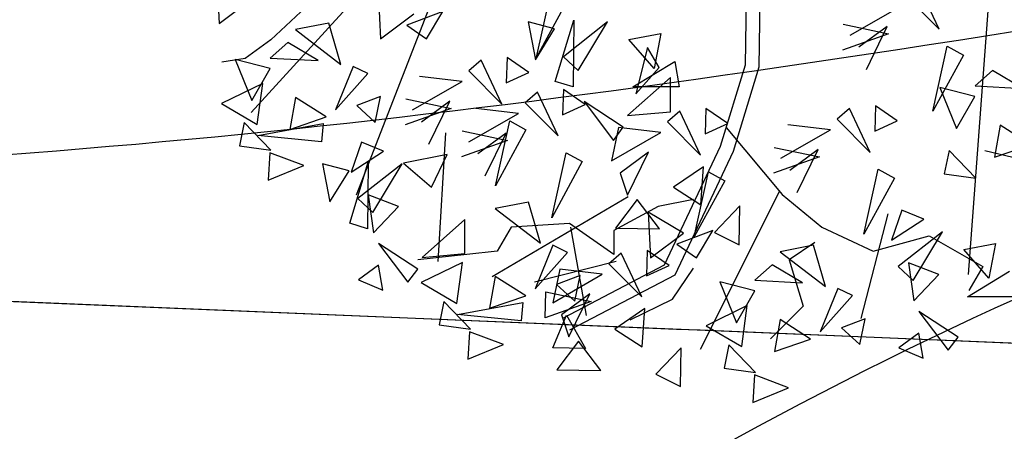
# Model space of a CAD drawing. Units: metres. Extents: x 283052 to 571967, y 1667051 to 3334017.
# Drawn here: x 283590 to 283594, y 1667225 to 1667227 of the extents above; entities that cross this region are included whole.
import ezdxf

# ---------------------------------------------------------------- set-up
doc = ezdxf.new("R2010")
doc.units = ezdxf.units.M
doc.header["$MEASUREMENT"] = 0
doc.linetypes.add('ACAD_ISO10W100', pattern=[18.5, 12, -3, 0.5, -3])
for name, color, linetype in [('01', 7, 'Continuous'), ('04', 6, 'Continuous'), ('CURVAS', 30, 'Continuous'), ('ESCRITURA', 170, 'ACAD_ISO10W100'), ('Tronco', 15, 'Continuous'), ('ÁRVORES', 90, 'Continuous')]:
    doc.layers.add(name, color=color, linetype=linetype)

# ---------------------------------------------------------------- blocks, each defined once
blk = doc.blocks.new('ARV')
at = {"layer": 'Tronco'}
for p, q in [((-0.3182, -4.3741), (0.2427, -3.2601)), ((-0.9128, -3.7545), (-1.4909, -3.9003)), ((-0.5164, -4.0218), (-0.3678, -3.8031)), ((-0.8137, -4.1675), (-0.5164, -4.0218))]:
    blk.add_line(p, q, dxfattribs=at)
for points in [[(-2.8782, 0.8985), (-2.8452, 0.6798), (-2.7956, 0.2546), (-2.8782, -0.122), (-3.225, -0.3164), (-3.1094, -0.5958), (-2.9938, -0.9967), (-2.9443, -1.1668), (-3.0764, -1.507), (-3.0764, -1.7014), (-3.1094, -1.9565), (-3.3572, -2.1873), (-3.5388, -2.3209), (-3.704, -2.3452)], [(0.0147, -1.2504), (-0.0016, -2.3666), (-0.1772, -2.9421), (-0.5733, -3.7812), (-1.2878, -4.155)], [(0.1112, -1.2519), (0.0947, -2.3817), (-0.087, -2.977), (-0.4999, -3.8517), (-1.2431, -4.2404)], [(-0.1365, -2.8069), (0.2598, -3.2807), (0.5406, -3.5115), (0.904, -3.6816), (1.3003, -3.5723), (1.6802, -3.7909), (1.5811, -3.961)], [(-0.3678, -3.3171), (-0.6155, -3.3657), (-0.9293, -3.5358), (-0.9293, -3.7059), (-1.2431, -3.4872), (-1.656, -3.5115), (-1.7551, -3.6816), (-1.9698, -3.7059), (-2.3167, -3.7423)], [(0.4911, -3.6209), (0.3094, -3.7423), (0.4085, -4.0704), (0.1773, -4.3012)]]:
    blk.add_lwpolyline(points, dxfattribs=at)
at = {"layer": 'ÁRVORES'}
for p, q in [((1.7533, -1.4815), (1.5778, -3.8471)), ((-3.7412, -1.748), (-3.7235, -2.0714)), ((1.373, -2.1133), (1.2259, -1.803)), ((-2.5986, -1.8564), (-2.5809, -2.1799)), ((-1.4773, -2.3095), (-1.376, -1.8499)), ((1.1392, -1.8793), (1.373, -2.1133)), ((-3.7235, -2.0714), (-3.4895, -1.8964)), ((-2.7981, -1.9374), (-3.4976, -2.7005)), ((-2.2192, -1.913), (-2.7532, -3.2864)), ((-1.2609, -1.913), (-1.4773, -2.3095)), ((-2.5809, -2.1799), (-2.3469, -2.0049)), ((-2.1408, -1.9864), (-2.3948, -2.0842)), ((-2.2554, -2.1801), (-2.1408, -1.9864)), ((0.7412, -2.1545), (1.0924, -1.9538)), ((-2.9464, -2.0693), (-3.1834, -2.1157)), ((-2.8616, -2.361), (-2.9464, -2.0693)), ((-2.3948, -2.0842), (-2.2554, -2.1801)), ((-1.3495, -2.1099), (-1.5378, -2.0606)), ((-1.5378, -2.0606), (-1.4846, -2.3292)), ((-1.3446, -2.482), (-1.2143, -2.0495)), ((-0.9745, -2.0606), (-1.2867, -2.307)), ((-1.2143, -2.0495), (-1.2191, -2.5202)), ((-1.1821, -2.4056), (-0.9745, -2.0606)), ((0.6931, -2.0778), (1.0144, -2.1451)), ((-3.1834, -2.1157), (-2.8616, -2.361)), ((-1.4846, -2.3292), (-1.3495, -2.1099)), ((-0.8232, -2.1863), (-0.5979, -2.1431)), ((-0.5979, -2.1431), (-0.6446, -2.3896)), ((1.0144, -2.1451), (0.6877, -2.2604)), ((1.0041, -2.0926), (0.8037, -2.2407)), ((0.8565, -2.3965), (1.0041, -2.0926)), ((-3.2383, -2.2069), (-3.3613, -2.3162)), ((-3.0239, -2.3338), (-3.2383, -2.2069)), ((-0.6446, -2.3896), (-0.8232, -2.1863)), ((-0.6929, -2.2417), (-0.7749, -2.5694)), ((-0.6092, -2.3834), (-0.6929, -2.2417)), ((1.3273, -2.6916), (1.4287, -2.232)), ((1.5437, -2.2951), (1.3273, -2.6916)), ((1.4287, -2.232), (1.5437, -2.2951)), ((-3.3631, -2.3904), (-3.6102, -2.3272)), ((-3.6102, -2.3272), (-3.4919, -2.6173)), ((-3.3613, -2.3162), (-3.0239, -2.3338)), ((-1.8698, -2.3312), (-1.9565, -2.4074)), ((-1.7228, -2.6415), (-1.8698, -2.3312)), ((-1.6852, -2.3132), (-1.6914, -2.492)), ((-1.5313, -2.4185), (-1.6852, -2.3132)), ((-1.2867, -2.307), (-1.1821, -2.4056)), ((-0.7959, -2.5202), (-0.4998, -2.3403)), ((-0.4998, -2.3403), (-0.4676, -2.5202)), ((-3.4919, -2.6173), (-3.3631, -2.3904)), ((-2.7748, -2.3752), (-2.8993, -2.6816)), ((-2.8993, -2.6816), (-2.6708, -2.4253)), ((-2.6708, -2.4253), (-2.7748, -2.3752)), ((-1.9565, -2.4074), (-1.7228, -2.6415)), ((-1.6914, -2.492), (-1.5313, -2.4185)), ((-0.7749, -2.5694), (-0.6092, -2.3834)), ((1.7489, -2.404), (1.6259, -2.5133)), ((1.9633, -2.5309), (1.7489, -2.404)), ((-3.4153, -2.4957), (-3.7063, -2.638)), ((-3.454, -2.7853), (-3.4153, -2.4957)), ((-2.3546, -2.6827), (-2.0034, -2.4819)), ((-2.0034, -2.4819), (-2.305, -2.4464)), ((-1.2191, -2.5202), (-1.3446, -2.482)), ((-0.5303, -2.4549), (-0.8329, -2.7234)), ((-0.5303, -2.6963), (-0.5303, -2.4549)), ((-1.4711, -2.5569), (-1.5578, -2.6331)), ((-1.3241, -2.8672), (-1.4711, -2.5569)), ((-1.2865, -2.539), (-1.2927, -2.7177)), ((-1.1326, -2.6442), (-1.2865, -2.539)), ((-0.4676, -2.5202), (-0.7959, -2.5202)), ((1.6241, -2.5875), (1.377, -2.5244)), ((1.377, -2.5244), (1.4953, -2.8144)), ((1.6259, -2.5133), (1.9633, -2.5309)), ((-3.7063, -2.638), (-3.454, -2.7853)), ((-3.1837, -2.5947), (-3.2236, -2.8206)), ((-2.9672, -2.7326), (-3.1837, -2.5947)), ((-2.5823, -2.5884), (-2.7494, -2.6523)), ((-2.6194, -2.7711), (-2.5823, -2.5884)), ((-2.4026, -2.6059), (-2.0813, -2.6733)), ((-2.0917, -2.6208), (-2.2921, -2.7688)), ((-2.2393, -2.9247), (-2.0917, -2.6208)), ((-1.5578, -2.6331), (-1.3241, -2.8672)), ((-1.2927, -2.7177), (-1.1326, -2.6442)), ((-0.8635, -2.806), (-1.1403, -2.6249)), ((-1.1403, -2.6249), (-0.9327, -2.8984)), ((1.4953, -2.8144), (1.6241, -2.5875)), ((-2.7494, -2.6523), (-2.6194, -2.7711)), ((-2.0813, -2.6733), (-2.408, -2.7886)), ((-1.9559, -2.9084), (-1.6047, -2.7076)), ((-1.6047, -2.7076), (-1.9064, -2.6721)), ((-0.8329, -2.7234), (-0.5303, -2.6963)), ((-0.4632, -2.692), (-0.5498, -2.7682)), ((-0.3161, -3.0023), (-0.4632, -2.692)), ((-0.2785, -2.674), (-0.2848, -2.8528)), ((-0.1247, -2.7793), (-0.2785, -2.674)), ((0.7373, -2.6734), (0.6506, -2.7496)), ((0.8843, -2.9837), (0.7373, -2.6734)), ((0.9219, -2.6555), (0.9157, -2.8342)), ((1.0758, -2.7607), (0.9219, -2.6555)), ((-3.5457, -2.7721), (-3.5798, -2.9379)), ((-3.3567, -2.968), (-3.5457, -2.7721)), ((-3.4497, -2.8648), (-2.9869, -2.7791)), ((-3.2236, -2.8206), (-2.9672, -2.7326)), ((-2.9869, -2.7791), (-3.0003, -2.9097)), ((-1.7684, -3.2198), (-1.6671, -2.7602)), ((-1.6671, -2.7602), (-1.5521, -2.8233)), ((-0.5498, -2.7682), (-0.3161, -3.0023)), ((-0.2848, -2.8528), (-0.1247, -2.7793)), ((0.6506, -2.7496), (0.8843, -2.9837)), ((0.9157, -2.8342), (1.0758, -2.7607)), ((-2.1213, -2.8448), (-2.176, -3.7553)), ((-2.004, -2.8316), (-1.6826, -2.899)), ((-1.693, -2.8465), (-1.8934, -2.9945)), ((-1.8406, -3.1504), (-1.693, -2.8465)), ((-1.5521, -2.8233), (-1.7684, -3.2198)), ((-0.8984, -2.8072), (-0.9479, -3.0435)), ((-0.9479, -3.0435), (-0.5967, -2.8427)), ((-0.9327, -2.8984), (-0.8635, -2.806)), ((-0.5967, -2.8427), (-0.8984, -2.8072)), ((0.2525, -3.0249), (0.6037, -2.8241)), ((0.6037, -2.8241), (0.302, -2.7886)), ((1.8035, -2.7918), (1.7636, -3.0177)), ((2.0201, -2.9298), (1.8035, -2.7918)), ((-3.0003, -2.9097), (-3.4497, -2.8648)), ((-2.7158, -2.9107), (-2.7882, -3.1239)), ((-2.5597, -2.976), (-2.7158, -2.9107)), ((-1.6826, -2.899), (-2.0094, -3.0143)), ((-3.5798, -2.9379), (-3.3567, -2.968)), ((-3.3645, -2.9859), (-3.3767, -3.1801)), ((-3.1233, -3.0764), (-3.3645, -2.9859)), ((-2.7882, -3.1239), (-2.5597, -2.976)), ((-1.3697, -3.4455), (-1.2684, -2.9859)), ((-1.2684, -2.9859), (-1.1534, -3.049)), ((-0.685, -2.9816), (-0.8854, -3.1296)), ((-0.8326, -3.2855), (-0.685, -2.9816)), ((0.2044, -2.9481), (0.5257, -3.0155)), ((0.5154, -2.963), (0.315, -3.111)), ((0.3678, -3.2669), (0.5154, -2.963)), ((1.4415, -2.9693), (1.4074, -3.135)), ((1.6305, -3.1651), (1.4415, -2.9693)), ((1.6953, -2.9699), (2.4533, -3.1534)), ((1.7636, -3.0177), (2.0201, -2.9298)), ((-2.8043, -3.1128), (-2.9926, -3.0635)), ((-2.9926, -3.0635), (-2.9394, -3.3321)), ((-2.7994, -3.4849), (-2.6691, -3.0524)), ((-2.4293, -3.0635), (-2.7415, -3.3099)), ((-2.6691, -3.0524), (-2.6739, -3.5231)), ((-2.6369, -3.4085), (-2.4293, -3.0635)), ((-2.1107, -2.9982), (-2.418, -3.0586)), ((-2.418, -3.0586), (-2.2201, -3.2286)), ((-2.2201, -3.2286), (-2.1107, -2.9982)), ((-1.1534, -3.049), (-1.3697, -3.4455)), ((0.5257, -3.0155), (0.199, -3.1308)), ((-3.3767, -3.1801), (-3.1233, -3.0764)), ((-2.9394, -3.3321), (-2.8043, -3.1128)), ((-0.8854, -3.1296), (-0.8326, -3.2855)), ((-0.2956, -3.0846), (-0.507, -3.2304)), ((-0.3617, -3.5806), (-0.2604, -3.121)), ((-0.3145, -3.3551), (-0.2956, -3.0846)), ((-0.2604, -3.121), (-0.1454, -3.1841)), ((0.8387, -3.562), (0.94, -3.1024)), ((0.94, -3.1024), (1.055, -3.1655)), ((1.4074, -3.135), (1.6305, -3.1651)), ((-0.1454, -3.1841), (-0.3617, -3.5806)), ((1.055, -3.1655), (0.8387, -3.562)), ((-0.507, -3.2304), (-0.3145, -3.3551)), ((-2.7415, -3.3099), (-2.6369, -3.4085)), ((-2.4551, -3.3654), (-2.6691, -3.2828)), ((-2.6691, -3.2828), (-2.6321, -3.5514)), ((-0.8298, -3.2987), (-1.7919, -3.8637)), ((-1.5334, -3.3347), (-1.7704, -3.3811)), ((-1.4487, -3.6264), (-1.5334, -3.3347)), ((-0.765, -3.316), (-0.9194, -3.519)), ((-0.6062, -3.523), (-0.765, -3.316)), ((-2.6321, -3.5514), (-2.4551, -3.3654)), ((-1.7704, -3.3811), (-1.4487, -3.6264)), ((-0.6883, -3.4051), (-0.6707, -3.7286)), ((-0.4366, -3.5536), (-0.6883, -3.4051)), ((-0.0397, -3.3624), (-0.2171, -3.5493)), ((-0.0429, -3.6361), (-0.0397, -3.3624)), ((1.1079, -3.3912), (1.0355, -3.6044)), ((1.264, -3.4565), (1.1079, -3.3912)), ((-1.9851, -3.4578), (-2.2877, -3.7263)), ((-1.9851, -3.6992), (-1.9851, -3.4578)), ((1.0091, -3.4182), (0.8166, -4.1581)), ((1.0355, -3.6044), (1.264, -3.4565)), ((-2.6739, -3.5231), (-2.7994, -3.4849)), ((-1.236, -3.512), (-1.1258, -4.1368)), ((-0.9194, -3.519), (-0.6062, -3.523)), ((-0.6707, -3.7286), (-0.4366, -3.5536)), ((-0.2305, -3.5351), (-0.4845, -3.6329)), ((-0.3451, -3.7288), (-0.2305, -3.5351)), ((-0.2171, -3.5493), (-0.0429, -3.6361)), ((1.3944, -3.544), (1.0822, -3.7904)), ((1.1868, -3.889), (1.3944, -3.544)), ((-2.3183, -3.8089), (-2.5951, -3.6278)), ((-2.5951, -3.6278), (-2.3875, -3.9013)), ((-1.3618, -3.6405), (-1.4863, -3.947)), ((-1.4863, -3.947), (-1.2578, -3.6907)), ((-1.2578, -3.6907), (-1.3618, -3.6405)), ((-0.6937, -3.6769), (-0.7, -3.8557)), ((-0.5399, -3.7822), (-0.6937, -3.6769)), ((-0.4845, -3.6329), (-0.3451, -3.7288)), ((0.483, -3.6402), (0.246, -3.6866)), ((0.246, -3.6866), (0.5678, -3.9319)), ((0.5678, -3.9319), (0.483, -3.6402)), ((1.5457, -3.6697), (1.771, -3.6266)), ((1.7243, -3.873), (1.5457, -3.6697)), ((1.771, -3.6266), (1.7243, -3.873)), ((-2.0023, -3.761), (-2.2934, -3.9033)), ((-2.2877, -3.7263), (-1.9851, -3.6992)), ((-2.041, -4.0507), (-2.0023, -3.761)), ((-0.8784, -3.6949), (-0.965, -3.7711)), ((-0.7313, -4.0052), (-0.8784, -3.6949)), ((-2.5951, -3.7806), (-2.7367, -3.8853)), ((-2.5645, -3.9567), (-2.5951, -3.7806)), ((-2.3875, -3.9013), (-2.3183, -3.8089)), ((-1.3136, -3.8101), (-1.3631, -4.0464)), ((-1.0119, -3.8456), (-1.3136, -3.8101)), ((-0.965, -3.7711), (-0.7313, -4.0052)), ((-0.7, -3.8557), (-0.5399, -3.7822)), ((0.1911, -3.7777), (0.0681, -3.8871)), ((0.4055, -3.9047), (0.1911, -3.7777)), ((1.0822, -3.7904), (1.1868, -3.889)), ((1.3686, -3.8459), (1.1546, -3.7633)), ((1.1546, -3.7633), (1.1916, -4.0319)), ((1.573, -4.0036), (1.8691, -3.8237)), ((-2.7367, -3.8853), (-2.5645, -3.9567)), ((-1.7708, -3.86), (-1.8107, -4.0859)), ((-1.5542, -3.998), (-1.7708, -3.86)), ((-1.3631, -4.0464), (-1.0119, -3.8456)), ((-1.1694, -3.8537), (-1.3364, -3.9176)), ((-1.2064, -4.0364), (-1.1694, -3.8537)), ((0.0663, -3.9612), (-0.1808, -3.8981)), ((-0.1808, -3.8981), (-0.0625, -4.1882)), ((0.0681, -3.8871), (0.4055, -3.9047)), ((1.1916, -4.0319), (1.3686, -3.8459)), ((-2.2934, -3.9033), (-2.041, -4.0507)), ((-1.4166, -4.1523), (-1.4112, -3.9696)), ((-1.4112, -3.9696), (-1.0899, -4.037)), ((-1.3364, -3.9176), (-1.2064, -4.0364)), ((-0.0625, -4.1882), (0.0663, -3.9612)), ((0.6547, -3.9461), (0.5301, -4.2525)), ((0.7586, -3.9962), (0.6547, -3.9461)), ((-2.1328, -4.0375), (-2.1668, -4.2032)), ((-1.9437, -4.2333), (-2.1328, -4.0375)), ((-1.8107, -4.0859), (-1.5542, -3.998)), ((-1.0899, -4.037), (-1.4166, -4.1523)), ((-1.1002, -3.9845), (-1.3006, -4.1325)), ((-1.2478, -4.2884), (-1.1002, -3.9845)), ((0.5301, -4.2525), (0.7586, -3.9962)), ((1.9013, -4.0036), (1.573, -4.0036)), ((-2.0368, -4.1302), (-1.574, -4.0445)), ((-1.574, -4.0445), (-1.5873, -4.175)), ((-0.7108, -4.0875), (-0.9222, -4.2333)), ((-0.7297, -4.358), (-0.7108, -4.0875)), ((0.0141, -4.0666), (-0.2769, -4.2088)), ((-0.0246, -4.3562), (0.0141, -4.0666)), ((1.5054, -4.2894), (1.2286, -4.1083)), ((1.2286, -4.1083), (1.4362, -4.3818)), ((-1.5873, -4.175), (-2.0368, -4.1302)), ((-1.361, -4.3654), (-1.2647, -4.1338)), ((-1.3006, -4.1325), (-1.2478, -4.2884)), ((-1.2647, -4.1338), (-1.1316, -4.3694)), ((0.2457, -4.1655), (0.2058, -4.3915)), ((0.4623, -4.3035), (0.2457, -4.1655)), ((0.8471, -4.1593), (0.68, -4.2231)), ((0.81, -4.342), (0.8471, -4.1593)), ((-2.1668, -4.2032), (-1.9437, -4.2333)), ((-0.9222, -4.2333), (-0.7297, -4.358)), ((-0.2769, -4.2088), (-0.0246, -4.3562)), ((0.68, -4.2231), (0.81, -4.342)), ((-1.9515, -4.2512), (-1.9637, -4.4455)), ((-1.7103, -4.3417), (-1.9515, -4.2512)), ((-1.1802, -4.3189), (-1.3346, -4.5219)), ((-1.0214, -4.5259), (-1.1802, -4.3189)), ((0.2058, -4.3915), (0.4623, -4.3035)), ((1.2286, -4.2611), (1.087, -4.3658)), ((1.2592, -4.4373), (1.2286, -4.2611)), ((1.4362, -4.3818), (1.5054, -4.2894)), ((-1.9637, -4.4455), (-1.7103, -4.3417)), ((-1.1316, -4.3694), (-1.361, -4.3654)), ((-0.4549, -4.3653), (-0.6322, -4.5522)), ((-0.4581, -4.639), (-0.4549, -4.3653)), ((-0.1163, -4.343), (-0.1504, -4.5088)), ((0.0727, -4.5389), (-0.1163, -4.343)), ((1.087, -4.3658), (1.2592, -4.4373)), ((-1.3346, -4.5219), (-1.0214, -4.5259)), ((-0.1504, -4.5088), (0.0727, -4.5389)), ((-0.6322, -4.5522), (-0.4581, -4.639)), ((0.0649, -4.5568), (0.0527, -4.751)), ((0.3061, -4.6473), (0.0649, -4.5568)), ((0.0527, -4.751), (0.3061, -4.6473))]:
    blk.add_line(p, q, dxfattribs=at)

msp = doc.modelspace()

# ---------------------------------------------------------------- hatches: boundary and pattern name
at = {"layer": '01'}
h = msp.add_hatch(dxfattribs=at)
h.set_pattern_fill('ANSI31', color=256, scale=4, style=0)
h.set_pattern_definition([(45, (99995.1529, -20.7715), (-0.3535533906, 0.3535533906), [])])
h.paths.add_polyline_path([(283698.59077, 1667232.76281), (283689.90358, 1667233.23466), (283689.30698, 1667222.25085), (283697.99417, 1667221.779)])
h.paths.add_polyline_path([(283660.21113, 1667238.0049), (283657.01464, 1667238.15469), (283657.22996, 1667242.74965), (283647.94015, 1667243.18497), (283647.28483, 1667229.20032), (283655.17617, 1667228.83053), (283656.62145, 1667229.7639), (283656.66357, 1667230.66291), (283659.86007, 1667230.51312)])
h.paths.add_polyline_path([(283655.8379, 1667251.47153), (283645.8578, 1667252.1586), (283645.64826, 1667247.66348), (283648.44522, 1667247.5331), (283651.20103, 1667248.18223), (283655.59064, 1667247.88004)])
h.paths.add_polyline_path([(283645.85652, 1667252.15869), (283630.8916, 1667253.18893), (283630.68959, 1667248.99363), (283645.65452, 1667247.96355)])
h.paths.add_polyline_path([(283645.17799, 1667237.57517), (283639.1845, 1667237.85456), (283638.76542, 1667228.86432), (283644.75892, 1667228.58493)])
h.paths.add_polyline_path([(283638.99825, 1667233.8589), (283631.70616, 1667234.19882), (283631.2638, 1667224.70912), (283634.26055, 1667224.56943), (283635.46285, 1667225.66463), (283638.60943, 1667225.51795), (283638.76542, 1667228.86432)])
h.paths.add_polyline_path([(283630.23658, 1667239.58554), (283619.54897, 1667240.10016), (283619.15458, 1667231.90965), (283622.35088, 1667231.75574), (283622.24026, 1667229.4584), (283626.53529, 1667229.25159), (283626.72767, 1667233.24696), (283629.92396, 1667233.09306)])
h.paths.add_polyline_path([(283612.45527, 1667244.54995), (283606.98464, 1667244.82343), (283605.89137, 1667246.49817), (283604.49841, 1667245.06302), (283604.30579, 1667243.07231), (283605.08107, 1667241.22869), (283604.73436, 1667237.64543, 1), (283604.6862, 1667237.14775), (283604.33949, 1667233.56449), (283607.32554, 1667233.27556), (283608.69452, 1667231.81682), (283608.88361, 1667233.1248), (283611.86967, 1667232.83587)])
h.paths.add_polyline_path([(283576.13582, 1667251.99175), (283573.14208, 1667252.18543), (283569.08853, 1667252.44766), (283569.17498, 1667253.94517), (283566.77897, 1667254.08349), (283566.43892, 1667248.1933), (283575.85177, 1667247.60093)])
h.paths.add_polyline_path([(283558.27221, 1667246.4959), (283550.19453, 1667245.72868), (283550.84696, 1667238.85959, 0.9537383), (283550.86587, 1667238.46049, 0.0236786), (283550.88478, 1667238.46139), (283551.31973, 1667233.88199), (283559.39741, 1667234.64922)])
h.paths.add_polyline_path([(283537.36718, 1667248.09518), (283532.27874, 1667248.20772), (283532.12176, 1667241.10945), (283529.72234, 1667241.16252), (283529.52555, 1667232.2647), (283537.0134, 1667232.09909)])
h.paths.add_polyline_path([(283522.52016, 1667236.62066), (283516.2217, 1667236.75996), (283516.00501, 1667226.96236), (283522.30347, 1667226.82306)])
h.paths.add_polyline_path([(283692.48217, 1667227.32823), (283696.11872, 1667227.13071), (283695.97951, 1667224.56784), (283692.34297, 1667224.76536)], flags=24)
h.paths.add_polyline_path([(283650.0621, 1667234.32873), (283653.69865, 1667234.1312), (283653.55944, 1667231.56834), (283649.9229, 1667231.76586)], flags=24)
h.paths.add_polyline_path([(283658.21366, 1667234.01998), (283658.66377, 1667238.28474), (283660.19689, 1667238.12293), (283659.74678, 1667233.85817)], flags=24)
h.paths.add_polyline_path([(283649.06599, 1667250.03128), (283651.82914, 1667249.8812), (283651.76406, 1667248.68296), (283649.0009, 1667248.83305)], flags=24)
h.paths.add_polyline_path([(283651.02951, 1667251.74835), (283655.24466, 1667251.53366), (283655.16628, 1667249.99468), (283650.95113, 1667250.20937)], flags=24)
h.paths.add_polyline_path([(283636.4435, 1667250.45506), (283639.20665, 1667250.30497), (283639.14157, 1667249.10674), (283636.37841, 1667249.25682)], flags=24)
h.paths.add_polyline_path([(283636.06227, 1667252.77874), (283640.27742, 1667252.56406), (283640.19904, 1667251.02508), (283635.98388, 1667251.23977)], flags=24)
h.paths.add_polyline_path([(283640.78055, 1667232.73602), (283643.5437, 1667232.58594), (283643.47862, 1667231.3877), (283640.71546, 1667231.53779)], flags=24)
h.paths.add_polyline_path([(283643.2756, 1667235.61921), (283643.72641, 1667239.89065), (283645.25954, 1667239.72884), (283644.80872, 1667235.4574)], flags=9)
h.paths.add_polyline_path([(283633.13801, 1667230.62631), (283637.67585, 1667230.37984), (283637.53664, 1667227.81697), (283632.99881, 1667228.06345)], flags=24)
h.paths.add_polyline_path([(283621.49532, 1667237.01946), (283628.35291, 1667236.64698), (283628.20007, 1667233.83304), (283621.34248, 1667234.20552)], flags=24)
h.paths.add_polyline_path([(283628.33419, 1667237.62957), (283628.785, 1667241.90101), (283630.31813, 1667241.73921), (283629.86731, 1667237.46777)], flags=9)
h.paths.add_polyline_path([(283605.04337, 1667238.24468), (283611.90096, 1667237.8722), (283611.74812, 1667235.05826), (283604.89053, 1667235.43074)], flags=24)
h.paths.add_polyline_path([(283569.20626, 1667251.0573), (283571.96941, 1667250.90721), (283571.90433, 1667249.70898), (283569.14117, 1667249.85907)], flags=24)
h.paths.add_polyline_path([(283552.6544, 1667238.74794), (283557.18607, 1667239.08948), (283557.48042, 1667235.18392), (283552.94875, 1667234.84238)], flags=24)
h.paths.add_polyline_path([(283531.96191, 1667236.3808), (283535.61991, 1667236.18211), (283535.48053, 1667233.61603), (283531.82253, 1667233.81472)], flags=24)
h.paths.add_polyline_path([(283516.30983, 1667230.90214), (283523.16742, 1667230.52966), (283523.01458, 1667227.71572), (283516.15699, 1667228.0882)], flags=9)

# ---------------------------------------------------------------- linework, layer by layer
at = {"layer": '04', "color": 6, "lineweight": 30}
msp.add_rational_spline([(283474.337, 1667210.506, 17.768), (283490.18329, 1667214.06586, 17.768), (283506.02958, 1667217.62572, 17.768), (283522.71253, 1667222.03307, 17.768), (283539.39547, 1667226.44042, 17.768), (283552.04429, 1667226.53421, 17.768), (283564.6931, 1667226.628, 17.768), (283589.56844, 1667225.5921, 17.768), (283614.44379, 1667224.55621, 17.768), (283621.9434, 1667223.83042, 17.768), (283629.44301, 1667223.10463, 17.768), (283654.34915, 1667221.18246, 17.768), (283679.25529, 1667219.26029, 17.768), (283684.14554, 1667218.25925, 17.768), (283689.03579, 1667217.25821, 17.768), (283706.81641, 1667216.3526, 17.768), (283724.59703, 1667215.44699, 17.768), (283723.82983, 1667247.11704, 17.768), (283723.06263, 1667278.78709, 17.768), (283724.87404, 1667284.14596, 28.4755), (283726.68544, 1667289.50483, 39.183), (283728.86191, 1667312.03395, 19.2265), (283731.03838, 1667334.56308, -0.73), (283730.28426, 1667350.52471, 19.2265), (283729.53014, 1667366.48633, 39.183), (283698.79555, 1667367.95958, 28.4755), (283668.06095, 1667369.43282, 17.768), (283663.03767, 1667369.61076, 17.768), (283658.01438, 1667369.7887, 17.768), (283648.23781, 1667370.09603, 17.768), (283638.46125, 1667370.40335, 17.768), (283633.46372, 1667370.56044, 17.768), (283628.46618, 1667370.71754, 17.768), (283626.03796, 1667370.79387, 17.768), (283623.60973, 1667370.8702, 17.768), (283614.73126, 1667371.66844, 17.768), (283605.8528, 1667372.46668, 17.768), (283600.86361, 1667372.79166, 17.768), (283595.87443, 1667373.11664, 17.768), (283574.94263, 1667374.59797, 17.768), (283554.01083, 1667376.0793, 17.768), (283546.51373, 1667376.60987, 17.768), (283539.01663, 1667377.14043, 17.768), (283534.00747, 1667377.40925, 17.768), (283528.9983, 1667377.67806, 17.768), (283524.09516, 1667378.18492, 17.768), (283519.19201, 1667378.69178, 17.768), (283514.15646, 1667378.87528, 17.768), (283509.12091, 1667379.05878, 17.768), (283504.62311, 1667385.69058, 17.768), (283496.88101, 1667383.62396, 17.768), (283489.13892, 1667381.55733, 17.768), (283488.54445, 1667373.56624, 17.768), (283487.94998, 1667365.57514, 17.768), (283495.30108, 1667362.38572, 17.768), (283502.65217, 1667359.1963, 17.768), (283508.08173, 1667365.08959, 17.768), (283505.20318, 1667350.26117, 17.768), (283502.32464, 1667335.43275, 17.768), (283501.70818, 1667318.26878, 17.768), (283501.09172, 1667301.10481, 17.768), (283470.52217, 1667292.63243, 17.768), (283439.95261, 1667284.16005, 17.768), (283457.14481, 1667247.33303, 17.768), (283474.337, 1667210.506, 17.768)], [1, 1, 1, 1, 1, 1, 1, 1, 1, 1, 1, 1, 1, 1, 1, 1, 1, 1, 1, 1, 1, 1, 1, 1, 1, 1, 1, 1, 1, 1, 1, 1, 1, 1, 1, 1, 1, 1, 1, 1, 1, 1, 1, 1, 1, 1, 1, 1, 1, 0.815128511306, 1, 0.815128511306, 1, 0.815128511306, 1, 0.815128511306, 1, 1, 1, 1, 1, 1, 1, 1, 1], degree=2, knots=[0, 0, 0, 1, 1, 2, 2, 3, 3, 4, 4, 5, 5, 6, 6, 7, 7, 8, 8, 9, 9, 10, 10, 11, 11, 12, 12, 13, 13, 14, 14, 15, 15, 16, 16, 17, 17, 18, 18, 19, 19, 20, 20, 21, 21, 22, 22, 23, 23, 24, 24, 25.2356906, 25.2356906, 26.4713813, 26.4713813, 27.7070719, 27.7070719, 28.9427626, 28.9427626, 29.9427626, 29.9427626, 30.9427626, 30.9427626, 31.9427626, 31.9427626, 32.9427626, 32.9427626, 32.9427626], dxfattribs=at)
at = {"layer": 'CURVAS'}
for points, knots in [([(283533.90191, 1667213.3971, -0.73), (283533.89267, 1667213.89669, -0.73), (283533.88809, 1667215.30187, -0.73), (283534.06638, 1667217.40797, -0.73), (283534.5131, 1667219.71398, -0.73), (283535.83129, 1667223.14651, -0.73), (283543.29724, 1667223.27449, -0.73), (283550.92158, 1667224.60745, -0.73), (283556.87809, 1667225.70239, -0.73), (283559.93166, 1667227.89843, -0.73), (283560.88194, 1667231.36406, -0.73), (283568.38752, 1667232.34999, -0.73), (283579.01808, 1667233.37143, -0.73), (283584.86758, 1667244.71836, -0.73), (283592.55617, 1667245.95179, -0.73), (283597.41705, 1667249.13795, -0.73), (283598.1796, 1667254.68396, -0.73), (283598.25894, 1667259.77741, -0.73), (283599.084, 1667264.62436, -0.73), (283604.51823, 1667267.84006, -0.73), (283611.28958, 1667272.06312, -0.73), (283618.14265, 1667273.57315, -0.73), (283625.17222, 1667275.59792, -0.73), (283625.93302, 1667284.2687, -0.73), (283627.71119, 1667292.26685, -0.73), (283633.40997, 1667295.13499, -0.73), (283636.95365, 1667300.39217, -0.73), (283642.1347, 1667305.9751, -0.73), (283649.76843, 1667309.64035, -0.73), (283651.91861, 1667313.99804, -0.73), (283653.89555, 1667318.43269, -0.73), (283654.62536, 1667327.62702, -0.73), (283655.77209, 1667338.11553, -0.73), (283656.88771, 1667349.21579, -0.73), (283657.37603, 1667357.75005, -0.73), (283662.99703, 1667360.96746, -0.73), (283667.59942, 1667361.58255, -0.73), (283673.03345, 1667361.40142, -0.73), (283675.89471, 1667365.92219, -0.73), (283676.23517, 1667368.40569, -0.73), (283676.29127, 1667369.03831, -0.73)], [1.4204128, 1.4204128, 1.4204128, 1.4204128, 2.9194635, 5.6355951, 7.7283166, 10.0132166, 16.1924039, 28.2850466, 33.2653814, 35.029076, 37.4066364, 42.3535253, 55.0971745, 68.7899388, 74.8706173, 77.6085312, 85.6826295, 89.573047, 93.4011133, 99.5991398, 107.1109718, 117.5347612, 121.0447436, 127.424652, 140.4077113, 143.6677432, 145.7447233, 159.2235142, 166.3003289, 169.9499072, 173.4532983, 180.8579474, 197.2400847, 204.9629364, 215.1741865, 220.0035322, 222.8510898, 229.2783451, 234.8805288, 236.7904486, 236.7904486, 236.7904486, 236.7904486]), ([(283562.8094, 1667214.85138, -0.73), (283562.74998, 1667215.55266, -0.73), (283562.64989, 1667217.22537, -0.73), (283563.09028, 1667221.53459, -0.73), (283567.58546, 1667223.3673, -0.73), (283570.41484, 1667226.52231, -0.73), (283575.97004, 1667227.54443, -0.73), (283580.17758, 1667232.69245, -0.73), (283587.05254, 1667233.46245, -0.73), (283590.14101, 1667235.40483, -0.73), (283592.40512, 1667236.2432, -0.73), (283593.29166, 1667237.04566, -0.73), (283595.3107, 1667236.64334, -0.73), (283600.6997, 1667238.55019, -0.73), (283600.89089, 1667247.5123, -0.73), (283602.77969, 1667256.12127, -0.73), (283604.65089, 1667263.02131, -0.73), (283609.04191, 1667266.75297, -0.73), (283613.43288, 1667269.93604, -0.73), (283619.44707, 1667269.61609, -0.73), (283624.02246, 1667271.15685, -0.73), (283628.85831, 1667271.37625, -0.73), (283628.33857, 1667279.10343, -0.73), (283630.06829, 1667284.52423, -0.73), (283631.70761, 1667289.51806, -0.73), (283633.92706, 1667292.54181, -0.73), (283637.82155, 1667293.17152, -0.73), (283638.64721, 1667297.70708, -0.73), (283643.06844, 1667300.80393, -0.73), (283648.06893, 1667304.41738, -0.73), (283652.87768, 1667308.09465, -0.73), (283656.90726, 1667312.30943, -0.73), (283655.9258, 1667317.23535, -0.73), (283656.19602, 1667321.10776, -0.73), (283657.06797, 1667329.58637, -0.73), (283657.93982, 1667340.56441, -0.73), (283657.91333, 1667353.83926, -0.73), (283664.0358, 1667359.02368, -0.73), (283668.47416, 1667361.08512, -0.73), (283673.77844, 1667360.6222, -0.73), (283677.58791, 1667361.33314, -0.73), (283680.87486, 1667360.19781, -0.73), (283683.45913, 1667362.52241, -0.73), (283683.89115, 1667365.60621, -0.73), (283684.33535, 1667368.07359, -0.73), (283684.43963, 1667368.64772, -0.73)], [1.0986722, 1.0986722, 1.0986722, 1.0986722, 3.2233633, 6.1246461, 13.3440201, 15.7509064, 18.6278154, 29.5765158, 33.7484855, 38.7886819, 40.3422873, 40.9820211, 42.2115894, 46.0321964, 56.552501, 64.3367545, 74.0573744, 76.306751, 81.5528916, 89.8630238, 93.143472, 96.5078791, 102.3409093, 111.0809286, 115.169405, 117.8641884, 121.9874576, 125.2082345, 130.1869514, 137.5068257, 143.8659862, 148.7160766, 153.6027108, 157.8217779, 160.5069949, 179.0596652, 192.5157307, 195.9219396, 202.6386494, 206.5304826, 211.6014209, 214.4690317, 215.6440016, 221.4303323, 223.1920213, 223.1920213, 223.1920213, 223.1920213]), ([(283465.20501, 1667230.06744, -0.73), (283466.62604, 1667230.50777, -0.73), (283473.29366, 1667232.55886, -0.73), (283483.67333, 1667235.60722, -0.73), (283496.14919, 1667233.12606, -0.73), (283505.92371, 1667231.44031, -0.73), (283513.18104, 1667226.13215, -0.73), (283520.89974, 1667225.92937, -0.73), (283527.25919, 1667228.70451, -0.73), (283533.84391, 1667229.25819, -0.73), (283541.35469, 1667232.96101, -0.73), (283550.14475, 1667233.58548, -0.73), (283562.90081, 1667234.31055, -0.73), (283575.28042, 1667237.8823, -0.73), (283581.21732, 1667248.33124, -0.73), (283588.6376, 1667249.53389, -0.73), (283592.56759, 1667255.38208, -0.73), (283594.49905, 1667267.35434, -0.73), (283601.02269, 1667278.92854, -0.73), (283609.76779, 1667286.03403, -0.73), (283611.20141, 1667289.56258, -0.73), (283612.13116, 1667292.30927, -0.73), (283616.53337, 1667293.40702, -0.73), (283618.36678, 1667296.80929, -0.73), (283620.00217, 1667299.48758, -0.73), (283619.83986, 1667301.71797, -0.73), (283620.32792, 1667303.46367, -0.73), (283619.94712, 1667305.27968, -0.73), (283623.34677, 1667306.15214, -0.73), (283626.58224, 1667305.89846, -0.73), (283630.49386, 1667305.92961, -0.73), (283633.41525, 1667305.51053, -0.73), (283637.95779, 1667307.60285, -0.73), (283641.81174, 1667313.94431, -0.73), (283646.06598, 1667320.32776, -0.73), (283651.17377, 1667326.26473, -0.73), (283651.29633, 1667334.0595, -0.73), (283653.05111, 1667339.63737, -0.73), (283653.56119, 1667342.45573, -0.73), (283653.56733, 1667342.48995, -0.73)], [12.1378825, 12.1378825, 12.1378825, 12.1378825, 16.5856368, 32.924717, 43.700574, 54.3571388, 62.2710587, 69.8980942, 76.1490569, 82.9552189, 89.4017633, 100.9444708, 108.8181268, 128.3075787, 135.7077066, 142.6184964, 148.9521889, 155.2693816, 179.050769, 186.8486959, 187.8280706, 190.5051647, 195.0342616, 199.7674048, 201.6492343, 204.3043513, 206.1306066, 207.2028476, 209.1963119, 214.3312896, 218.1212668, 220.7026929, 223.0057077, 232.573857, 241.9264285, 246.4851607, 255.4841269, 264.009268, 264.1140001, 264.1140001, 264.1140001, 264.1140001]), ([(283470.88301, 1667217.90472, -0.73), (283471.67668, 1667218.26883, -0.73), (283474.99348, 1667219.88337, -0.73), (283480.99084, 1667221.778, -0.73), (283490.96685, 1667220.3401, -0.73), (283500.44435, 1667223.01022, -0.73), (283510.64931, 1667223.09639, -0.73), (283520.1062, 1667224.66189, -0.73), (283529.51993, 1667224.2922, -0.73), (283537.38941, 1667225.83445, -0.73), (283544.51377, 1667225.44224, -0.73), (283550.6388, 1667227.6604, -0.73), (283556.9508, 1667228.31447, -0.73), (283559.41992, 1667232.1512, -0.73), (283564.84182, 1667233.92581, -0.73), (283571.66351, 1667234.61263, -0.73), (283578.4916, 1667238.56191, -0.73), (283581.87304, 1667244.95155, -0.73), (283588.42255, 1667246.5546, -0.73), (283593.1024, 1667249.8814, -0.73), (283596.88352, 1667254.86021, -0.73), (283596.29866, 1667261.71811, -0.73), (283599.99137, 1667268.12886, -0.73), (283603.49406, 1667273.05645, -0.73), (283606.62055, 1667277.52032, -0.73), (283611.09465, 1667279.10547, -0.73), (283614.93271, 1667283.40284, -0.73), (283618.75005, 1667286.51746, -0.73), (283623.96506, 1667288.06973, -0.73), (283624.09203, 1667293.06966, -0.73), (283628.01965, 1667294.83542, -0.73), (283629.34003, 1667298.16396, -0.73), (283628.94472, 1667300.93701, -0.73), (283629.48272, 1667303.27034, -0.73), (283629.20315, 1667305.8518, -0.73), (283632.81977, 1667305.53408, -0.73), (283638.76207, 1667305.27159, -0.73), (283645.22229, 1667311.81439, -0.73), (283652.66328, 1667323.87326, -0.73), (283652.89151, 1667334.83679, -0.73), (283653.8253, 1667342.46643, -0.73)], [12.4771174, 12.4771174, 12.4771174, 12.4771174, 15.0880036, 23.4169956, 30.9073424, 44.7875682, 52.3760969, 61.4509545, 73.458283, 80.4294634, 85.4212367, 94.5361854, 100.2526853, 102.8313238, 107.5517126, 116.4828809, 123.6175756, 130.1762887, 136.9004739, 142.6368551, 147.3396298, 154.8631758, 161.972961, 168.8859695, 173.3113922, 177.8275694, 182.5422469, 190.3469851, 192.5763137, 197.8603286, 202.100892, 204.2897236, 208.1371703, 210.1502666, 211.770606, 214.6451875, 218.0439972, 231.0518782, 237.7186661, 261.3021456, 261.3021456, 261.3021456, 261.3021456]), ([(283569.00615, 1667214.66426, -0.73), (283569.08685, 1667215.58533, -0.73), (283569.39103, 1667218.02765, -0.73), (283570.86959, 1667222.09732, -0.73), (283575.48453, 1667225.02449, -0.73), (283581.64463, 1667227.12655, -0.73), (283589.73698, 1667226.5057, -0.73), (283596.66019, 1667228.01672, -0.73), (283604.82106, 1667229.42711, -0.73), (283603.43901, 1667238.01857, -0.73), (283604.82427, 1667243.03045, -0.73), (283603.495, 1667248.03221, -0.73), (283606.63712, 1667249.39024, -0.73), (283609.67048, 1667247.94937, -0.73), (283611.21719, 1667250.52346, -0.73), (283610.58824, 1667252.70913, -0.73), (283610.959, 1667255.47649, -0.73), (283614.16137, 1667256.67032, -0.73), (283616.8698, 1667260.08652, -0.73), (283614.77635, 1667267.46545, -0.73), (283622.55611, 1667265.81925, -0.73), (283627.87522, 1667265.62205, -0.73), (283632.50146, 1667269.86809, -0.73), (283632.17376, 1667274.42465, -0.73), (283632.99307, 1667278.72413, -0.73), (283632.01894, 1667283.84203, -0.73), (283636.92828, 1667286.57891, -0.73), (283643.67295, 1667285.12175, -0.73), (283643.62328, 1667293.32826, -0.73), (283647.77629, 1667298.27554, -0.73), (283652.62543, 1667298.10181, -0.73), (283656.45353, 1667301.7024, -0.73), (283658.38996, 1667308.31462, -0.73), (283658.79672, 1667314.20615, -0.73), (283658.95467, 1667317.94069, -0.73), (283658.96201, 1667318.11962, -0.73)], [1.9627974, 1.9627974, 1.9627974, 1.9627974, 4.7412374, 9.3385818, 14.3439744, 20.4414679, 28.759641, 37.8072318, 43.218859, 49.5641278, 58.7663386, 60.8084035, 63.0117034, 67.115656, 69.1823584, 70.1789642, 73.9714955, 75.8544495, 79.9542213, 86.2741661, 91.382719, 97.7835198, 103.1539297, 107.4937432, 110.8161207, 116.5917301, 120.8989812, 125.4055378, 134.1391302, 138.1253092, 144.0118892, 147.0339105, 153.2131597, 164.0745933, 164.6217409, 164.6217409, 164.6217409, 164.6217409]), ([(283576.45326, 1667214.23439, -0.73), (283576.61003, 1667215.5619, -0.73), (283577.24685, 1667219.81595, -0.73), (283579.81284, 1667226.83444, -0.73), (283586.97297, 1667225.82429, -0.73), (283592.59681, 1667226.1869, -0.73), (283599.96596, 1667227.7302, -0.73), (283605.24599, 1667226.95045, -0.73), (283611.0269, 1667225.42977, -0.73), (283611.1845, 1667229.24689, -0.73), (283611.63681, 1667232.18839, -0.73), (283611.49676, 1667238.65152, -0.73), (283612.959, 1667244.89472, -0.73), (283609.88554, 1667256.45559, -0.73), (283620.90451, 1667253.79782, -0.73), (283626.58405, 1667255.27145, -0.73), (283630.16089, 1667255.20465, -0.73), (283631.05443, 1667255.15323, -0.73)], [2.4315096, 2.4315096, 2.4315096, 2.4315096, 6.5379589, 15.2753264, 20.0670316, 26.1271286, 32.7492785, 41.6944762, 44.4049934, 46.6656491, 50.8443884, 54.2942982, 65.408897, 72.4506396, 80.8168263, 88.9864005, 91.666485, 91.666485, 91.666485, 91.666485]), ([(283585.70499, 1667213.70034, -0.73), (283585.63462, 1667216.30627, -0.73), (283585.8049, 1667220.51269, -0.73), (283590.91183, 1667223.96414, -0.73), (283596.03237, 1667227.14421, -0.73), (283603.17624, 1667225.42725, -0.73), (283607.7174, 1667226.11927, -0.73), (283611.99587, 1667224.67124, -0.73), (283611.28931, 1667227.67214, -0.73), (283612.09366, 1667229.96167, -0.73), (283612.03956, 1667235.46452, -0.73), (283612.88588, 1667241.92651, -0.73), (283612.08152, 1667248.64143, -0.73), (283612.58379, 1667252.12939, -0.73), (283612.62345, 1667255.10298, -0.73), (283618.67302, 1667253.07888, -0.73), (283622.97336, 1667252.94176, -0.73), (283627.93545, 1667254.55016, -0.73), (283630.10543, 1667254.66055, -0.73), (283631.13098, 1667254.63402, -0.73)], [1.2100925, 1.2100925, 1.2100925, 1.2100925, 8.3976799, 13.2460737, 18.6801806, 26.070963, 33.1646583, 34.5509258, 36.5412856, 39.3854754, 42.6912282, 52.4247551, 59.380119, 62.2151101, 63.6472248, 66.94856, 75.5600015, 79.0177727, 82.0987943, 82.0987943, 82.0987943, 82.0987943]), ([(283590.79675, 1667213.40643, -0.73), (283591.1067, 1667214.94871, -0.73), (283591.81446, 1667216.6501, -0.73), (283593.13517, 1667220.27085, -0.73), (283595.22689, 1667226.05019, -0.73), (283619.10481, 1667223.37805, -0.73), (283621.65654, 1667224.30707, -0.73), (283625.58242, 1667222.52501, -0.73), (283626.98978, 1667227.41299, -0.73), (283626.82167, 1667232.7061, -0.73), (283627.01146, 1667240.56919, -0.73), (283627.75395, 1667246.67447, -0.73), (283627.44145, 1667250.89093, -0.73), (283628.0502, 1667254.34308, -0.73), (283630.00844, 1667253.97087, -0.73), (283630.97531, 1667253.77125, -0.73)], [5.4815188, 5.4815188, 5.4815188, 5.4815188, 9.2211672, 16.9752942, 17.9435977, 20.0746454, 25.4199837, 27.9711341, 29.8155242, 38.1251634, 45.3668292, 53.0556153, 56.1349084, 58.8340358, 61.4113748, 61.4113748, 61.4113748, 61.4113748])]:
    msp.add_open_spline(points, degree=3, knots=knots, dxfattribs=at)
at = {"layer": 'ESCRITURA', "ltscale": 5}
msp.add_lwpolyline([(283099.14358, 1667237.63615), (283320.02603, 1667374.77847), (283508.43501, 1667570.9571), (283969.1973, 1667281.76147), (283829.20363, 1667240.01787), (283726.48725, 1667215.35071), (283689.03579, 1667217.25821), (283679.25529, 1667219.26029), (283629.44301, 1667223.10463), (283614.44379, 1667224.55621), (283564.6931, 1667226.628), (283539.39547, 1667226.44042), (283506.02958, 1667217.62572), (283474.337, 1667210.506), (283449.24109, 1667201.68503), (283441.3886, 1667201.059), (283365.83902, 1667216.06817), (283324.84151, 1667216.63703), (283284.37258, 1667227.25937), (283254.23338, 1667217.18015), (283188.02364, 1667158.34051), (283182.65596, 1667155.69298), (283099.14358, 1667237.63615)], dxfattribs=at)
at = {"layer": 'ÁRVORES'}
msp.add_open_spline([(283595.99747, 1667394.575, -0.73), (283594.59482, 1667394.27014, -0.73), (283591.19032, 1667393.64581, -0.73), (283584.97085, 1667393.78353, -0.73), (283575.97708, 1667394.94095, -0.73), (283575.29283, 1667405.21499, -0.73), (283570.96533, 1667412.84661, -0.73), (283574.99541, 1667421.85553, -0.73), (283568.60848, 1667425.99937, -0.73), (283562.43955, 1667424.84796, -0.73), (283557.11056, 1667420.91471, -0.73), (283554.57688, 1667411.18063, -0.73), (283544.60354, 1667408.26186, -0.73), (283537.89857, 1667408.17833, -0.73), (283532.98613, 1667408.09484, -0.73), (283528.05776, 1667408.1584, -0.73), (283524.8403, 1667408.54442, -0.73), (283521.57989, 1667408.69294, -0.73), (283521.66987, 1667411.61336, -0.73), (283521.38364, 1667414.22466, -0.73), (283522.07768, 1667416.63518, -0.73), (283521.70596, 1667419.96472, -0.73), (283517.86141, 1667419.1636, -0.73), (283514.96782, 1667419.43604, -0.73), (283509.19396, 1667419.86598, -0.73), (283510.38285, 1667406.98088, -0.73), (283510.10278, 1667397.26364, -0.73), (283508.75438, 1667386.3109, -0.73), (283507.88789, 1667377.04231, -0.73), (283507.99259, 1667369.23237, -0.73), (283506.44847, 1667359.96458, -0.73), (283504.67391, 1667351.60504, -0.73), (283501.94209, 1667339.02706, -0.73), (283501.7418, 1667325.73849, -0.73), (283500.00722, 1667313.49699, -0.73), (283502.02373, 1667302.08661, -0.73), (283491.86239, 1667300.15444, -0.73), (283479.61272, 1667296.07627, -0.73), (283462.54442, 1667292.35529, -0.73), (283449.44755, 1667287.38925, -0.73), (283439.65602, 1667286.47476, -0.73), (283439.02621, 1667281.59244, -0.73), (283442.14962, 1667276.90542, -0.73), (283445.48497, 1667267.99362, -0.73), (283451.46793, 1667256.6806, -0.73), (283455.6673, 1667244.15409, -0.73), (283462.87522, 1667234.66635, -0.73), (283465.86778, 1667225.79571, -0.73), (283468.71637, 1667219.0335, -0.73), (283470.72477, 1667215.11936, -0.73), (283472.80193, 1667211.06328, -0.73), (283467.32478, 1667208.71454, -0.73), (283464.12056, 1667207.56738, -0.73), (283462.04487, 1667206.82426, -0.73)], degree=3, knots=[2.9810928, 2.9810928, 2.9810928, 2.9810928, 7.2591209, 13.3953347, 22.3457836, 29.6014627, 40.5409919, 48.6584324, 53.1776458, 59.951231, 67.6551215, 77.7023846, 87.0582092, 91.2797687, 97.3675903, 102.0133611, 105.7293128, 107.7992441, 110.2340559, 112.8053949, 116.0250368, 117.9138902, 121.2894766, 124.7263793, 127.8539445, 136.1958139, 152.204624, 162.7083135, 168.1601216, 180.2813307, 185.9789256, 196.3127731, 205.9079397, 224.6699036, 235.0185435, 245.3856043, 251.67172, 261.9006138, 286.2063436, 301.3190681, 307.7406622, 310.2377672, 314.4827997, 324.1761207, 338.8781601, 352.7656711, 363.5016455, 374.0994643, 380.8425109, 385.0604467, 388.2039472, 392.0796464, 399.2080579, 399.2080579, 399.2080579, 399.2080579], dxfattribs=at)

# ---------------------------------------------------------------- block references
at = {"layer": '01', "xscale": 0.5, "yscale": 0.5, "zscale": 0.5}
msp.add_blockref('ARV', (283592.851, 1667227.58275, 17.984), dxfattribs=at)

doc.saveas('drawing.dxf')
